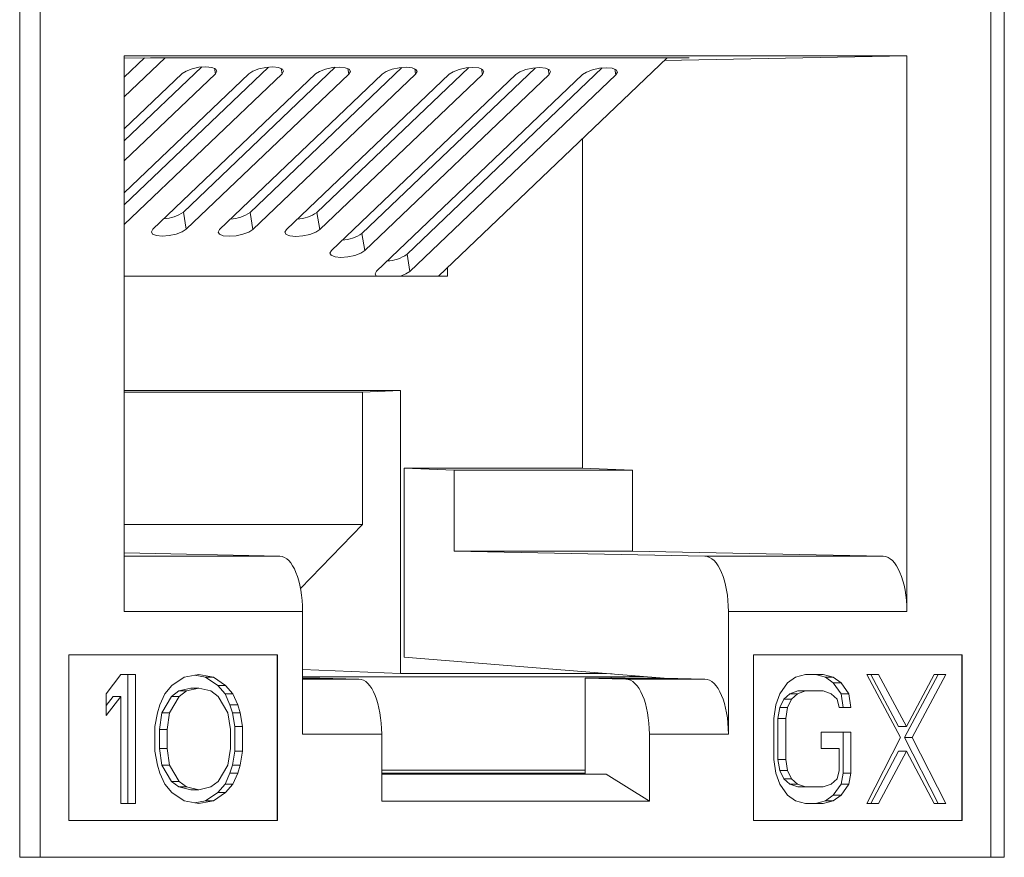
# Model space of a CAD drawing. Units: inches. Extents: x 0.3 to 10.6, y 0.2 to 8.2.
# Drawn here: x 3.6 to 3.7, y 3.3 to 3.4 of the extents above; entities that cross this region are included whole.
import ezdxf

# ---------------------------------------------------------------- set-up
doc = ezdxf.new("R2010")
doc.units = ezdxf.units.IN
doc.header["$MEASUREMENT"] = 0

msp = doc.modelspace()

# ---------------------------------------------------------------- linework, layer by layer
at = {"color": 7, "linetype": 'Continuous', "lineweight": 15}
for p, q in [((3.561971673257116, 3.458983448409215), (3.561971673257102, 3.290233448409215)), ((3.695652071845008, 3.290233448409201), (3.695652071845022, 3.458983448409201)), ((3.564773276171597, 3.44835844840921), (3.564773276171583, 3.29023344840921)), ((3.693808847350926, 3.290233448409196), (3.693808847350939, 3.448358448409197)), ((3.576158767746235, 3.323611114329746), (3.57615876774624, 3.399045948409209)), ((3.57615876774624, 3.399045948409209), (3.682423355776287, 3.399045948409197)), ((3.581740501615585, 3.398777597224641), (3.57615876774624, 3.393451722125413)), ((3.579726845505918, 3.398777597224641), (3.57615876774624, 3.398706576582398)), ((3.578902899615078, 3.398761197030956), (3.57615876774624, 3.396142852277993)), ((3.652864254919556, 3.398777597224633), (3.579726845505918, 3.398777597224641)), ((3.61882496609392, 3.369137769227811), (3.649888712188043, 3.398777597224634)), ((3.649469892807151, 3.39837797593061), (3.682423355776287, 3.399045948409197)), ((3.649820273916447, 3.398712296066417), (3.652864254919556, 3.398777597224633)), ((3.682423355776287, 3.399045948409197), (3.68242335577628, 3.323611114329736)), ((3.586681154120327, 3.397512988282427), (3.57615876774624, 3.387472933187364)), ((3.595744209453006, 3.397490686912222), (3.576158767746239, 3.378803014096734)), ((3.604807264785685, 3.397468385542017), (3.584193028319827, 3.377799076461183)), ((3.613870320118364, 3.397446084171813), (3.593256083652506, 3.377776775090979)), ((3.622933375451043, 3.397423782801608), (3.602319138985185, 3.377754473720774)), ((3.631996430783722, 3.397401481431404), (3.608437679466088, 3.374922629886622)), ((3.641059486116401, 3.397379180061199), (3.614556219946991, 3.372090786052469)), ((3.57615876774624, 3.389116762580098), (3.584010355306708, 3.396608444494094)), ((3.588541882973047, 3.396597293808991), (3.576158767746239, 3.384781803034783)), ((3.576158767746239, 3.380446843489469), (3.593073410639387, 3.396586143123889)), ((3.597604938305726, 3.396574992438786), (3.576158767746239, 3.376111883944154)), ((3.580052604583745, 3.375492273274075), (3.602136465972066, 3.396563841753685)), ((3.606667993638406, 3.396552691068582), (3.584584132250085, 3.375481122588972)), ((3.589115659916424, 3.37546997190387), (3.611199521304746, 3.39654154038348)), ((3.615731048971085, 3.396530389698377), (3.593647187582764, 3.375458821218768)), ((3.598178715249103, 3.375447670533666), (3.620262576637425, 3.396519239013275)), ((3.624794104303764, 3.396508088328173), (3.602710242915443, 3.375436519848563)), ((3.604297255730006, 3.372615826699513), (3.629325631970103, 3.396496937643071)), ((3.633857159636443, 3.396485786957968), (3.608828783396345, 3.372604676014411)), ((3.610415796210909, 3.369783982865361), (3.638388687302783, 3.396474636272865)), ((3.642920214969122, 3.396463485587763), (3.614947323877249, 3.369772832180258)), ((3.638401919926246, 3.343070865681817), (3.638401919926249, 3.387817343240997)), ((3.584584132250085, 3.375481122588972), (3.584193028319827, 3.377799076461183)), ((3.593647187582764, 3.375458821218768), (3.593256083652506, 3.377776775090979)), ((3.602710242915443, 3.375436519848563), (3.602319138985185, 3.377754473720774)), ((3.608828783396345, 3.372604676014411), (3.608437679466088, 3.374922629886622)), ((3.614947323877249, 3.369772832180258), (3.614556219946991, 3.372090786052469)), ((3.620068172913713, 3.370323989208863), (3.620068172763832, 3.369137768993534)), ((3.620068172763832, 3.369137768993534), (3.576158767746238, 3.369137777268062)), ((3.576158767746237, 3.353592874280968), (3.613683291232635, 3.353592867209643)), ((3.608531748959134, 3.353387769441114), (3.576158767746237, 3.353387775541655)), ((3.608531748959134, 3.353387769441114), (3.608531746684795, 3.335387769441114)), ((3.613683291232635, 3.353592867209643), (3.608531748959134, 3.353387769441114)), ((3.613683291232635, 3.353592867209643), (3.613683286379423, 3.315182673183831)), ((3.614173885896406, 3.317409451507523), (3.614173885896408, 3.34307086568182)), ((3.620954693863529, 3.3427959484092), (3.614173885896408, 3.34307086568182)), ((3.638401919926246, 3.343070865681817), (3.614173885896408, 3.34307086568182)), ((3.620954693863527, 3.331800822473101), (3.620954693863529, 3.3427959484092)), ((3.645182727893366, 3.342795948409198), (3.620954693863529, 3.3427959484092)), ((3.638401919926246, 3.343070865681817), (3.645182727893366, 3.342795948409198)), ((3.645182727893366, 3.342795948409198), (3.645182727893365, 3.331800822473098)), ((3.576158767746235, 3.335387775541655), (3.608531746684795, 3.335387769441114)), ((3.608531746684795, 3.335387769441114), (3.600103719609302, 3.326737312624675)), ((3.597303626323049, 3.331110828752725), (3.576158767746235, 3.331555787435429)), ((3.620954693863527, 3.331800822473101), (3.654994543172307, 3.331110828752719)), ((3.620954693863527, 3.331800822473101), (3.645182727893365, 3.331800822473098)), ((3.679222577202145, 3.331110828752716), (3.645182727893365, 3.331800822473098)), ((3.679222577202145, 3.331110828752716), (3.654994543172307, 3.331110828752719)), ((3.600386801776072, 3.323611114329744), (3.576158767746235, 3.323611114329746)), ((3.60038680177607, 3.306934395256981), (3.600386801776072, 3.323611114329744)), ((3.658195321746443, 3.323611114329738), (3.658195321746442, 3.306934395256975)), ((3.68242335577628, 3.323611114329736), (3.658195321746443, 3.323611114329738)), ((3.568666029229789, 3.31773344840921), (3.596988147574684, 3.317733448409206)), ((3.568666029229787, 3.295233448409209), (3.568666029229789, 3.31773344840921)), ((3.596935320291965, 3.295233448409207), (3.596935320291966, 3.317733448409206)), ((3.596988147574684, 3.317733448409206), (3.596988147574682, 3.295233448409207)), ((3.614173885896406, 3.317409451507523), (3.649477140074429, 3.3145459484092)), ((3.66159397594783, 3.3177334484092), (3.689916094292725, 3.317733448409197)), ((3.661593975947828, 3.2952334484092), (3.66159397594783, 3.3177334484092)), ((3.689863267010006, 3.295233448409197), (3.689863267010007, 3.317733448409197)), ((3.689916094292725, 3.317733448409197), (3.689916094292723, 3.295233448409197)), ((3.600386801776071, 3.315712040722684), (3.613683286379423, 3.315182673183831)), ((3.573726882522545, 3.312439565741191), (3.575709430806687, 3.315045948409209)), ((3.575709430806687, 3.315045948409209), (3.57769197909083, 3.315045948409209)), ((3.576635433436476, 3.297545948409208), (3.576635433436478, 3.315045948409209)), ((3.57769197909083, 3.315045948409209), (3.577691979090829, 3.297545948409208)), ((3.582648349801187, 3.313556586884626), (3.584300473686423, 3.314673608028063)), ((3.584300473686423, 3.314673608028063), (3.586283021970566, 3.315045948409208)), ((3.587209024600357, 3.314673608028062), (3.58575474914339, 3.314946734025683)), ((3.586283021970566, 3.315045948409208), (3.588265570254709, 3.314673608028062)), ((3.588861148485593, 3.313556586884626), (3.587209024600357, 3.314673608028062)), ((3.587209024600357, 3.314673608028062), (3.588265570254709, 3.314673608028062)), ((3.588265570254709, 3.314673608028062), (3.589917694139944, 3.313556586884626)), ((3.642296471654787, 3.314746294841807), (3.600386801776071, 3.314746302739493)), ((3.602720174693654, 3.314545948409205), (3.600386801776071, 3.314545948409205)), ((3.608034857169117, 3.314434109679961), (3.602720174693654, 3.314545948409205)), ((3.613683286379423, 3.315182673183831), (3.640913340154211, 3.315182668052451)), ((3.638745909228361, 3.314545948409201), (3.644263312326236, 3.314434109679957)), ((3.638745909228361, 3.314545948409201), (3.63874590922836, 3.301504979586639)), ((3.64947714007443, 3.3145459484092), (3.638745909228361, 3.314545948409201)), ((3.640913340154211, 3.315182668052451), (3.640913340161527, 3.315240571841374)), ((3.640913340154211, 3.315182668052451), (3.642397255773425, 3.315120209085836)), ((3.654994543172306, 3.314434109679957), (3.644263312326236, 3.314434109679957)), ((3.648070377689381, 3.3145459484092), (3.648070377703799, 3.314660053142622)), ((3.654994543172306, 3.314434109679957), (3.649477140074429, 3.3145459484092)), ((3.666237716198149, 3.313928927265763), (3.66731203348963, 3.314673608028054)), ((3.66731203348963, 3.314673608028054), (3.668654930007931, 3.315045948409199)), ((3.668654930007931, 3.315045948409199), (3.671072143241405, 3.315045948409199)), ((3.671358494297457, 3.314673608028053), (3.670015597587053, 3.315045948409199)), ((3.671072143241405, 3.315045948409199), (3.672415039951809, 3.314673608028053)), ((3.672432811204733, 3.313928927265762), (3.671358494297457, 3.314673608028053)), ((3.671358494297457, 3.314673608028053), (3.672415039951809, 3.314673608028053)), ((3.672415039951809, 3.314673608028053), (3.673489356859085, 3.313928927265762)), ((3.676980888152453, 3.315045948409198), (3.678592363129161, 3.315045948409198)), ((3.681546736353095, 3.306482118599771), (3.676980888152453, 3.315045948409198)), ((3.681295928571304, 3.307971480124352), (3.677535817474809, 3.315045948409198)), ((3.678592363129161, 3.315045948409198), (3.682352474225655, 3.307971480124352)), ((3.682101666443863, 3.30648211859977), (3.686667513876096, 3.315045948409197)), ((3.682352474225655, 3.307971480124352), (3.686112583785328, 3.315045948409197)), ((3.687724059530448, 3.315045948409197), (3.683158212098215, 3.30648211859977)), ((3.686112583785328, 3.315045948409197), (3.687724059530448, 3.315045948409197)), ((3.581657075659115, 3.312439565741189), (3.582648349801187, 3.313556586884626)), ((3.582583078288906, 3.312067225360044), (3.583574352430977, 3.312811906122335)), ((3.583574352430977, 3.312811906122335), (3.585226476316214, 3.31318424650348)), ((3.584630898085329, 3.312811906122335), (3.583574352430977, 3.312811906122335)), ((3.584630898085329, 3.312811906122335), (3.583639623943258, 3.312067225360044)), ((3.586283021970565, 3.31318424650348), (3.584630898085329, 3.312811906122335)), ((3.586283021970565, 3.31318424650348), (3.585226476316214, 3.31318424650348)), ((3.587935144910449, 3.312811906122334), (3.586283021970565, 3.31318424650348)), ((3.588926419052521, 3.312067225360044), (3.587935144910449, 3.312811906122334)), ((3.589852422627664, 3.312439565741189), (3.588861148485593, 3.313556586884626)), ((3.588861148485593, 3.313556586884626), (3.589917694139944, 3.313556586884626)), ((3.589917694139944, 3.313556586884626), (3.590908968282016, 3.312439565741189)), ((3.665163399098769, 3.312439565741181), (3.666237716198149, 3.313928927265763)), ((3.666524067062098, 3.312439565741181), (3.667598384353579, 3.312811906122326)), ((3.668654930007931, 3.312811906122326), (3.667580612716449, 3.312439565741181)), ((3.667598384353579, 3.312811906122326), (3.668654930007931, 3.312811906122326)), ((3.671072143241405, 3.312811906122326), (3.668654930007931, 3.312811906122326)), ((3.672146460917092, 3.31243956574118), (3.671072143241405, 3.312811906122326)), ((3.673507128880421, 3.31243956574118), (3.672432811204733, 3.313928927265762)), ((3.672432811204733, 3.313928927265762), (3.673489356859085, 3.313928927265762)), ((3.673489356859085, 3.313928927265762), (3.674563674534773, 3.31243956574118)), ((3.573726882522544, 3.309460841648945), (3.573726882522545, 3.312439565741191)), ((3.575709430806687, 3.312067225360045), (3.573726882522544, 3.309460841648945)), ((3.573726882522545, 3.310849843574175), (3.574652885152335, 3.312067225360045)), ((3.574652885152335, 3.312067225360045), (3.575709430806687, 3.312067225360045)), ((3.575709430806686, 3.297545948409208), (3.575709430806687, 3.312067225360045)), ((3.580996226388626, 3.310950204216608), (3.581657075659115, 3.312439565741189)), ((3.581261379747928, 3.30983318203009), (3.582583078288906, 3.312067225360044)), ((3.583639623943258, 3.312067225360044), (3.58231792540228, 3.30983318203009)), ((3.583639623943258, 3.312067225360044), (3.582583078288906, 3.312067225360044)), ((3.590248117593498, 3.309833182030089), (3.588926419052521, 3.312067225360044)), ((3.590513271425476, 3.310950204216607), (3.589852422627664, 3.312439565741189)), ((3.589852422627664, 3.312439565741189), (3.590908968282016, 3.312439565741189)), ((3.590908968282016, 3.312439565741189), (3.591569817079828, 3.310950204216607)), ((3.664626240525067, 3.310950204216599), (3.665163399098769, 3.312439565741181)), ((3.665181170543796, 3.310577862792373), (3.665718329189537, 3.31169488497889)), ((3.665718329189537, 3.31169488497889), (3.666524067062098, 3.312439565741181)), ((3.665718329189537, 3.31169488497889), (3.666774874843889, 3.31169488497889)), ((3.666774874843889, 3.31169488497889), (3.666237716198148, 3.310577862792373)), ((3.666524067062098, 3.312439565741181), (3.667580612716449, 3.312439565741181)), ((3.667580612716449, 3.312439565741181), (3.666774874843889, 3.31169488497889)), ((3.672952198789653, 3.311694884978889), (3.672146460917092, 3.31243956574118)), ((3.673220777824369, 3.310577862792371), (3.672952198789653, 3.311694884978889)), ((3.673775707915137, 3.310577862792371), (3.673507128880421, 3.31243956574118)), ((3.673507128880421, 3.31243956574118), (3.674563674534773, 3.31243956574118)), ((3.674563674534773, 3.31243956574118), (3.674832253569488, 3.310577862792371)), ((3.580665801517044, 3.30983318203009), (3.580996226388626, 3.310950204216608)), ((3.590843696769735, 3.309833182030089), (3.590513271425476, 3.310950204216607)), ((3.590513271425476, 3.310950204216607), (3.591569817079828, 3.310950204216607)), ((3.591569817079828, 3.310950204216607), (3.591900242424087, 3.309833182030089)), ((3.664357661226209, 3.309088501267791), (3.664626240525067, 3.310950204216599)), ((3.664912591316977, 3.30908850126779), (3.665181170543796, 3.310577862792373)), ((3.665181170543796, 3.310577862792373), (3.666237716198148, 3.310577862792373)), ((3.666237716198148, 3.310577862792373), (3.665969136971329, 3.30908850126779)), ((3.674832253569488, 3.310577862792371), (3.673220777824369, 3.310577862792371)), ((3.580335376645461, 3.307971480124363), (3.580665801517044, 3.30983318203009)), ((3.580930954403669, 3.307599139743217), (3.581261379747928, 3.30983318203009)), ((3.581261379747928, 3.30983318203009), (3.58231792540228, 3.30983318203009)), ((3.58231792540228, 3.30983318203009), (3.581987500058021, 3.307599139743217)), ((3.590578542937757, 3.307599139743216), (3.590248117593498, 3.309833182030089)), ((3.591174120223289, 3.307971480124362), (3.590843696769735, 3.309833182030089)), ((3.590843696769735, 3.309833182030089), (3.591900242424087, 3.309833182030089)), ((3.591900242424087, 3.309833182030089), (3.592230665877641, 3.307971480124362)), ((3.664357661226208, 3.303503395029068), (3.664357661226209, 3.309088501267791)), ((3.664912591316977, 3.30908850126779), (3.665969136971329, 3.30908850126779)), ((3.664912591316976, 3.303503395029067), (3.664912591316977, 3.30908850126779)), ((3.665969136971329, 3.30908850126779), (3.665969136971328, 3.303503395029068)), ((3.58033537664546, 3.304620416694053), (3.580335376645461, 3.307971480124363)), ((3.581987500058021, 3.307599139743217), (3.580930954403669, 3.307599139743217)), ((3.580930954403669, 3.304992757075199), (3.580930954403669, 3.307599139743217)), ((3.581987500058021, 3.307599139743217), (3.581987500058021, 3.304992757075199)), ((3.590578542937757, 3.304992757075198), (3.590578542937757, 3.307599139743216)), ((3.591174120223288, 3.304620416694052), (3.591174120223289, 3.307971480124362)), ((3.591174120223289, 3.307971480124362), (3.592230665877641, 3.307971480124362)), ((3.592230665877641, 3.307971480124362), (3.59223066587764, 3.304620416694052)), ((3.681295928571304, 3.307971480124352), (3.682352474225655, 3.307971480124352)), ((3.61111803262214, 3.30693439525698), (3.60038680177607, 3.306934395256981)), ((3.611118032622139, 3.297861647013277), (3.61111803262214, 3.30693439525698)), ((3.647464090900372, 3.306934395256977), (3.647464090900372, 3.297861647013273)), ((3.658195321746442, 3.306934395256975), (3.647464090900372, 3.306934395256977)), ((3.670803564206688, 3.30499275707519), (3.670803564206688, 3.307226799362063)), ((3.670803564206688, 3.307226799362063), (3.674832253569488, 3.307226799362062)), ((3.673775707915136, 3.301641693123339), (3.673775707915136, 3.307226799362062)), ((3.674832253569488, 3.307226799362062), (3.674832253569488, 3.301641693123339)), ((3.676980888152451, 3.297545948409198), (3.681546736353095, 3.306482118599771)), ((3.686667513876095, 3.297545948409197), (3.682101666443863, 3.30648211859977)), ((3.682101666443863, 3.30648211859977), (3.683158212098215, 3.30648211859977)), ((3.683158212098215, 3.30648211859977), (3.687724059530447, 3.297545948409197)), ((3.580665801517043, 3.302758714266786), (3.58033537664546, 3.304620416694053)), ((3.581987500058021, 3.304992757075199), (3.580930954403669, 3.304992757075199)), ((3.581261379747927, 3.302758714266786), (3.580930954403669, 3.304992757075199)), ((3.581987500058021, 3.304992757075199), (3.582317925402279, 3.302758714266786)), ((3.590248117593497, 3.302758714266785), (3.590578542937757, 3.304992757075198)), ((3.590843696769735, 3.302758714266784), (3.591174120223288, 3.304620416694052)), ((3.591174120223288, 3.304620416694052), (3.59223066587764, 3.304620416694052)), ((3.59223066587764, 3.304620416694052), (3.591900242424086, 3.302758714266784)), ((3.673220777824368, 3.30499275707519), (3.670803564206688, 3.30499275707519)), ((3.673220777824368, 3.302014033504485), (3.673220777824368, 3.30499275707519)), ((3.677535817474808, 3.297545948409198), (3.681295928571304, 3.304620416694043)), ((3.682352474225655, 3.304620416694043), (3.67859236312916, 3.297545948409198)), ((3.681295928571304, 3.304620416694043), (3.682352474225655, 3.304620416694043)), ((3.686112583785327, 3.297545948409197), (3.682352474225655, 3.304620416694043)), ((3.664626240525066, 3.301641693123341), (3.664357661226208, 3.303503395029068)), ((3.664912591316976, 3.303503395029067), (3.665969136971328, 3.303503395029068)), ((3.665181170543796, 3.302014033504486), (3.664912591316976, 3.303503395029067)), ((3.665969136971328, 3.303503395029068), (3.666237716198147, 3.302014033504486)), ((3.580996226388625, 3.301641693123349), (3.580665801517043, 3.302758714266786)), ((3.582317925402279, 3.302758714266786), (3.581261379747927, 3.302758714266786)), ((3.582583078288905, 3.300524671719142), (3.581261379747927, 3.302758714266786)), ((3.582317925402279, 3.302758714266786), (3.583639623943256, 3.300524671719142)), ((3.588926419052519, 3.300524671719141), (3.590248117593497, 3.302758714266785)), ((3.590513271425476, 3.301641693123348), (3.590843696769735, 3.302758714266784)), ((3.590843696769735, 3.302758714266784), (3.591900242424086, 3.302758714266784)), ((3.591900242424086, 3.302758714266784), (3.591569817079828, 3.301641693123348)), ((3.611118032622139, 3.302074150976559), (3.63874590922836, 3.302074145770211)), ((3.665181170543796, 3.302014033504486), (3.666237716198147, 3.302014033504486)), ((3.665718329189536, 3.300897012361049), (3.665181170543796, 3.302014033504486)), ((3.666237716198147, 3.302014033504486), (3.666774874843888, 3.300897012361049)), ((3.672952198789651, 3.300897012361049), (3.673220777824368, 3.302014033504485)), ((3.581657075659114, 3.300152331337997), (3.580996226388625, 3.301641693123349)), ((3.589852422627663, 3.300152331337995), (3.590513271425476, 3.301641693123348)), ((3.590513271425476, 3.301641693123348), (3.591569817079828, 3.301641693123348)), ((3.591569817079828, 3.301641693123348), (3.590908968282015, 3.300152331337995)), ((3.611118032622139, 3.301637770680147), (3.63874590922836, 3.3016377654738)), ((3.641610164587973, 3.301504979586639), (3.611118032622139, 3.301504979586642)), ((3.6194944038845, 3.301504979586641), (3.619495346782475, 3.301637769101481)), ((3.647464090900372, 3.297861647013273), (3.641610164587973, 3.301504979586639)), ((3.665163399098768, 3.300152331337988), (3.664626240525066, 3.301641693123341)), ((3.665718329189536, 3.300897012361049), (3.666774874843888, 3.300897012361049)), ((3.666524067062096, 3.300152331337988), (3.665718329189536, 3.300897012361049)), ((3.666774874843888, 3.300897012361049), (3.667580612716447, 3.300152331337988)), ((3.672146460917091, 3.300152331337987), (3.672952198789651, 3.300897012361049)), ((3.67350712888042, 3.300152331337987), (3.673775707915136, 3.301641693123339)), ((3.674832253569488, 3.301641693123339), (3.673775707915136, 3.301641693123339)), ((3.674832253569488, 3.301641693123339), (3.674563674534772, 3.300152331337987)), ((3.582648349801185, 3.299035310064175), (3.581657075659114, 3.300152331337997)), ((3.583639623943256, 3.300524671719142), (3.582583078288905, 3.300524671719142)), ((3.583574352430976, 3.299779990956851), (3.582583078288905, 3.300524671719142)), ((3.584630898085328, 3.299779990956851), (3.583574352430976, 3.299779990956851)), ((3.585226476316212, 3.299407650575705), (3.583574352430976, 3.299779990956851)), ((3.583639623943256, 3.300524671719142), (3.584630898085328, 3.299779990956851)), ((3.584630898085328, 3.299779990956851), (3.586283021970564, 3.299407650575705)), ((3.586283021970564, 3.299407650575705), (3.585226476316212, 3.299407650575705)), ((3.586283021970564, 3.299407650575705), (3.587935144910448, 3.299779990956851)), ((3.587935144910448, 3.299779990956851), (3.588926419052519, 3.300524671719141)), ((3.588861148485592, 3.299035310064174), (3.589852422627663, 3.300152331337995)), ((3.589852422627663, 3.300152331337995), (3.590908968282015, 3.300152331337995)), ((3.590908968282015, 3.300152331337995), (3.589917694139944, 3.299035310064174)), ((3.666237716198147, 3.298662969683021), (3.665163399098768, 3.300152331337988)), ((3.666524067062096, 3.300152331337988), (3.667580612716447, 3.300152331337988)), ((3.667598384353578, 3.299779990956842), (3.666524067062096, 3.300152331337988)), ((3.667580612716447, 3.300152331337988), (3.66865493000793, 3.299779990956842)), ((3.667598384353578, 3.299779990956842), (3.66865493000793, 3.299779990956842)), ((3.66865493000793, 3.299779990956842), (3.671072143241404, 3.299779990956842)), ((3.671072143241404, 3.299779990956842), (3.672146460917091, 3.300152331337987)), ((3.672432811204732, 3.29866296968302), (3.67350712888042, 3.300152331337987)), ((3.674563674534772, 3.300152331337987), (3.673489356859084, 3.29866296968302)), ((3.67350712888042, 3.300152331337987), (3.674563674534772, 3.300152331337987)), ((3.584300473686422, 3.29791828882295), (3.582648349801185, 3.299035310064175)), ((3.586283021970564, 3.297545948409208), (3.584300473686422, 3.29791828882295)), ((3.585754749143389, 3.297645162801418), (3.587209024600355, 3.297918288822949)), ((3.588265570254707, 3.297918288822949), (3.586283021970564, 3.297545948409208)), ((3.587209024600355, 3.297918288822949), (3.588861148485592, 3.299035310064174)), ((3.587209024600355, 3.297918288822949), (3.588265570254707, 3.297918288822949)), ((3.589917694139944, 3.299035310064174), (3.588265570254707, 3.297918288822949)), ((3.588861148485592, 3.299035310064174), (3.589917694139944, 3.299035310064174)), ((3.667312033489628, 3.297918288822941), (3.666237716198147, 3.298662969683021)), ((3.668654930007929, 3.297545948409199), (3.667312033489628, 3.297918288822941)), ((3.670015597587052, 3.297545948409199), (3.671358494297456, 3.297918288822941)), ((3.672415039951807, 3.297918288822941), (3.671072143241403, 3.297545948409199)), ((3.671358494297456, 3.297918288822941), (3.672432811204732, 3.29866296968302)), ((3.671358494297456, 3.297918288822941), (3.672415039951807, 3.297918288822941)), ((3.673489356859084, 3.29866296968302), (3.672415039951807, 3.297918288822941)), ((3.672432811204732, 3.29866296968302), (3.673489356859084, 3.29866296968302)), ((3.577691979090829, 3.297545948409208), (3.575709430806686, 3.297545948409208)), ((3.611118032622139, 3.297861647013277), (3.647464090900372, 3.297861647013273)), ((3.671072143241403, 3.297545948409199), (3.668654930007929, 3.297545948409199)), ((3.67859236312916, 3.297545948409198), (3.676980888152451, 3.297545948409198)), ((3.687724059530447, 3.297545948409197), (3.686112583785327, 3.297545948409197)), ((3.596988147574682, 3.295233448409207), (3.568666029229787, 3.295233448409209)), ((3.689916094292723, 3.295233448409197), (3.661593975947828, 3.2952334484092)), ((3.561971673257102, 3.290233448409215), (3.564294086961385, 3.290233448409212)), ((3.564773276171583, 3.29023344840921), (3.564294086961385, 3.290233448409212)), ((3.564773276171583, 3.29023344840921), (3.693808847350926, 3.290233448409196)), ((3.693808847350926, 3.290233448409201), (3.695652071845008, 3.290233448409201))]:
    msp.add_line(p, q, dxfattribs=at)
at = {"color": 8, "linetype": 'Continuous', "lineweight": 15}
for p, q in [((3.588541882973047, 3.396597293808991), (3.588414615902423, 3.397351566973585)), ((3.597604938305726, 3.396574992438786), (3.597477671235102, 3.39732926560338)), ((3.606667993638406, 3.396552691068582), (3.606540726567781, 3.397306964233175)), ((3.615731048971085, 3.396530389698377), (3.61560378190046, 3.397284662862971)), ((3.624794104303764, 3.396508088328173), (3.624666837233139, 3.397262361492766)), ((3.633857159636443, 3.396485786957968), (3.633729892565818, 3.397240060122562)), ((3.642920214969122, 3.396463485587763), (3.642792947898498, 3.397217758752357)), ((3.597303626323049, 3.331110828752725), (3.576158767746235, 3.331110828752727)), ((3.608034857169117, 3.314434109679961), (3.600386801776071, 3.314434109679962)), ((3.642296471654787, 3.314746294841807), (3.642296471629472, 3.314545948409201))]:
    msp.add_line(p, q, dxfattribs=at)
at = {"color": 7, "linetype": 'Continuous', "lineweight": 15, "flags": 128}
for points in [[(3.588541882973047, 3.396597293808991), (3.588745017654224, 3.396956106657833), (3.588572284917211, 3.397261142298447), (3.588049981755395, 3.397465961819706), (3.58725762409047, 3.397539383306191), (3.586315841194182, 3.397470229002154), (3.585368010975208, 3.397269027023497), (3.584558431992284, 3.396966408547572), (3.584010355306708, 3.396608444494094)], [(3.597604938305726, 3.396574992438786), (3.597808072986903, 3.396933805287627), (3.59763534024989, 3.397238840928242), (3.597113037088073, 3.397443660449501), (3.596320679423149, 3.397517081935987), (3.595378896526861, 3.397447927631949), (3.594431066307887, 3.397246725653293), (3.593621487324963, 3.396944107177367), (3.593073410639387, 3.396586143123889)], [(3.606667993638406, 3.396552691068582), (3.606871128319582, 3.396911503917423), (3.60669839558257, 3.397216539558038), (3.606176092420752, 3.397421359079297), (3.605383734755828, 3.397494780565782), (3.604441951859541, 3.397425626261745), (3.603494121640566, 3.397224424283088), (3.602684542657642, 3.396921805807163), (3.602136465972066, 3.396563841753685)], [(3.615731048971085, 3.396530389698377), (3.615934183652261, 3.396889202547218), (3.615761450915249, 3.397194238187832), (3.615239147753432, 3.397399057709092), (3.614446790088507, 3.397472479195578), (3.61350500719222, 3.39740332489154), (3.612557176973246, 3.397202122912883), (3.611747597990322, 3.396899504436958), (3.611199521304746, 3.39654154038348)], [(3.624794104303764, 3.396508088328173), (3.62499723898494, 3.396866901177014), (3.624824506247928, 3.397171936817628), (3.624302203086111, 3.397376756338887), (3.623509845421186, 3.397450177825373), (3.622568062524899, 3.397381023521335), (3.621620232305925, 3.397179821542679), (3.620810653323001, 3.396877203066753), (3.620262576637425, 3.396519239013275)], [(3.633857159636443, 3.396485786957968), (3.634060294317619, 3.396844599806809), (3.633887561580607, 3.397149635447423), (3.63336525841879, 3.397354454968683), (3.632572900753865, 3.397427876455168), (3.631631117857578, 3.397358722151131), (3.630683287638604, 3.397157520172474), (3.629873708655679, 3.396854901696549), (3.629325631970103, 3.396496937643071)], [(3.642920214969122, 3.396463485587763), (3.643123349650298, 3.396822298436605), (3.642950616913286, 3.397127334077219), (3.642428313751469, 3.397332153598478), (3.641635956086545, 3.397405575084964), (3.640694173190257, 3.397336420780926), (3.639746342971283, 3.39713521880227), (3.638936763988359, 3.396832600326344), (3.638388687302783, 3.396474636272865)], [(3.580052604583745, 3.375492273274075), (3.579849469902569, 3.375133460425233), (3.580022202639582, 3.374828424784619), (3.580544505801398, 3.37462360526336), (3.581336863466323, 3.374550183776875), (3.582278646362611, 3.374619338080912), (3.583226476581585, 3.374820540059569), (3.584036055564509, 3.375123158535494), (3.584584132250085, 3.375481122588972)], [(3.589115659916424, 3.37546997190387), (3.588912525235248, 3.375111159055029), (3.589085257972261, 3.374806123414415), (3.589607561134078, 3.374601303893156), (3.590399918799002, 3.37452788240667), (3.59134170169529, 3.374597036710707), (3.592289531914264, 3.374798238689364), (3.593099110897188, 3.37510085716529), (3.593647187582764, 3.375458821218768)], [(3.598178715249103, 3.375447670533666), (3.597975580567927, 3.375088857684824), (3.59814831330494, 3.37478382204421), (3.598670616466757, 3.374579002522951), (3.599462974131681, 3.374505581036465), (3.600404757027969, 3.374574735340503), (3.601352587246943, 3.37477593731916), (3.602162166229867, 3.375078555795085), (3.602710242915443, 3.375436519848563)], [(3.604297255730006, 3.372615826699513), (3.60409412104883, 3.372257013850672), (3.604266853785842, 3.371951978210058), (3.60478915694766, 3.371747158688799), (3.605581514612584, 3.371673737202312), (3.606523297508871, 3.37174289150635), (3.607471127727846, 3.371944093485007), (3.60828070671077, 3.372246711960933), (3.608828783396345, 3.372604676014411)], [(3.610415796210909, 3.369783982865361), (3.610212661529733, 3.369425170016519), (3.610362443243085, 3.369137770822535)], [(3.613676349417171, 3.369137770198045), (3.614399247191673, 3.36941486812678), (3.614947323877249, 3.369772832180258)]]:
    msp.add_lwpolyline(points, dxfattribs=at)
at = {"color": 7, "linetype": 'Continuous', "lineweight": 15}
for centre, radius, start, end in [((3.581257713870032, 3.382075559585303), 0.00518694311035474, 273.1587219721123, 304.4651250353563), ((3.590320770433324, 3.382053255850642), 0.005186940464519283, 273.1587722887271, 304.4651286082602), ((3.599383826996629, 3.382030952115954), 0.005186937818656078, 273.1588226053191, 304.4651321812237), ((3.605497745754611, 3.379207981944539), 0.005196869489237724, 272.9685553899159, 304.4517789487639), ((3.611610431751621, 3.376387359715578), 0.005209435030259918, 272.7236450756436, 304.4350549159404)]:
    msp.add_arc(centre, radius, start, end, dxfattribs=at)
for centre, major_axis, ratio, start_param, end_param in [((3.597276484024781, 3.323611114329744), (8.881784197001252e-16, 0.007500000000000284), 0.4147090335055106, 4.712388980384745, 6.274458660919731), ((3.654966365571624, 3.323611114329738), (4.440892098500626e-16, 0.007500000000000284), 0.4305274899758945, 4.712388980384721, 6.274458660919702), ((3.679194399601462, 3.323611114329736), (4.440892098500626e-16, 0.00749999999999984), 0.4305274899759199, 4.712388980384721, 6.274458660919565), ((3.608007714870849, 3.30693439525698), (4.440892098500626e-16, 0.00749999999999984), 0.4147090335055943, 4.71238898038472, 6.274458660919589), ((3.63807037773675, 3.314920844818194), (0.0099999999225604, -7.378647159894669e-05), 0.01581873928488737, 5.148828227843897, 5.741805107518604), ((3.644235134725553, 3.306934395256977), (4.440892098500626e-16, 0.00749999999999984), 0.4305274899759199, 4.712388980384721, 6.274458660919702), ((3.654966365571622, 3.306934395256975), (8.881784197001252e-16, 0.00749999999999984), 0.4305274899758607, 4.712388980384747, 6.274458660919563)]:
    msp.add_ellipse(centre, major_axis=major_axis, ratio=ratio, start_param=start_param, end_param=end_param, dxfattribs=at)

doc.saveas('drawing.dxf')
